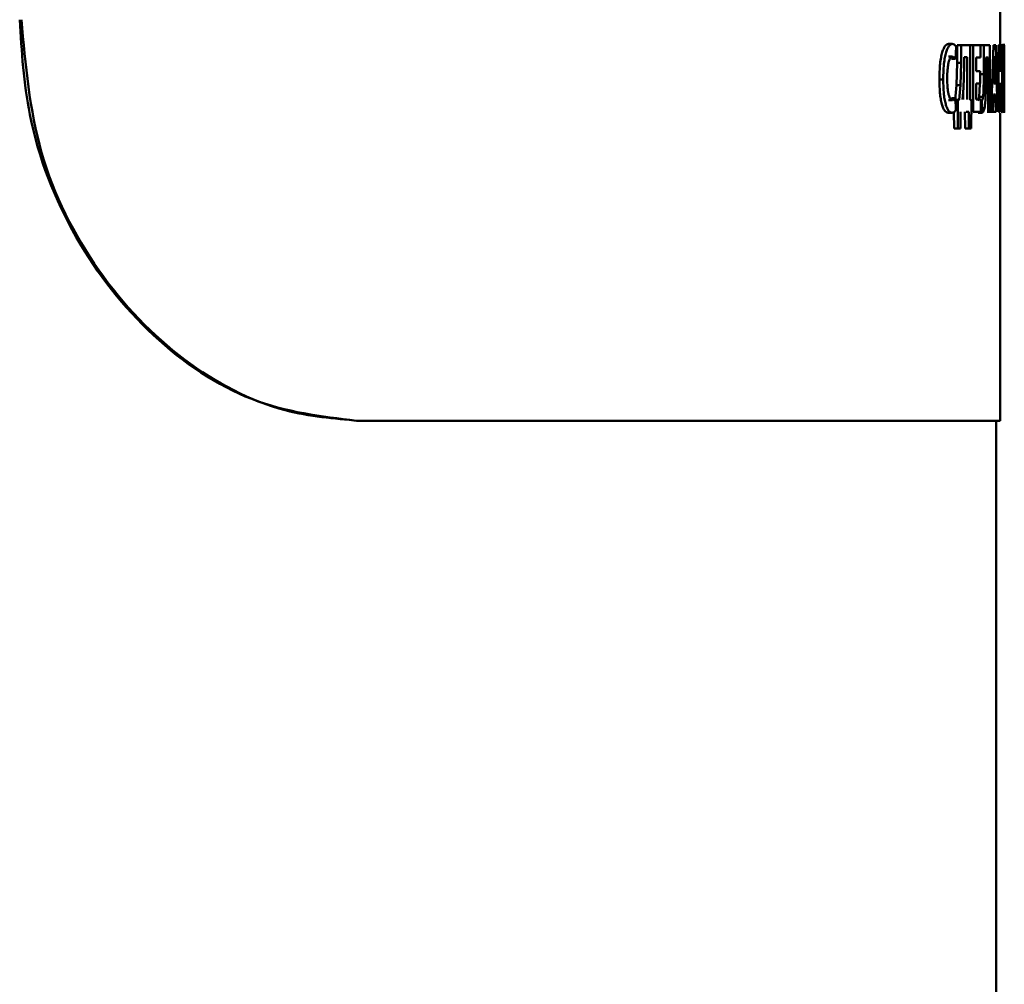
# Paper-space layout 'Лист1' of a CAD drawing. Units: millimetres. Extents: x -9629 to 11088, y -9454 to 6970.
# Drawn here: x 2043 to 2068, y 4806 to 4830 of the extents above; entities that cross this region are included whole.
import ezdxf

# ---------------------------------------------------------------- set-up
doc = ezdxf.new("R2010")
doc.units = ezdxf.units.MM

psp = doc.layouts.new('Лист1')

# ---------------------------------------------------------------- linework, layer by layer
at = {"color": 7, "linetype": 'Continuous', "lineweight": 50}
for p, q in [((2067.602, 4828.984), (2067.602, 4833.599)), ((2066.306, 4828.984), (2066.403, 4828.984)), ((2066.482, 4828.612), (2066.5, 4828.91)), ((2066.524, 4828.957), (2066.524, 4828.513)), ((2066.524, 4828.957), (2066.621, 4828.957)), ((2066.621, 4828.957), (2066.621, 4828.513)), ((2066.847, 4828.957), (2066.621, 4828.957)), ((2066.847, 4827.589), (2066.847, 4828.957)), ((2066.847, 4828.957), (2066.928, 4828.957)), ((2066.928, 4828.957), (2066.928, 4827.293)), ((2067.107, 4828.957), (2066.928, 4828.957)), ((2067.107, 4828.649), (2067.107, 4828.957)), ((2067.107, 4828.957), (2067.188, 4828.957)), ((2067.188, 4828.957), (2067.188, 4828.229)), ((2067.344, 4828.957), (2067.188, 4828.957)), ((2067.344, 4827.293), (2067.344, 4828.957)), ((2067.435, 4828.957), (2067.376, 4827.293)), ((2067.486, 4828.957), (2067.435, 4828.957)), ((2067.534, 4827.293), (2067.486, 4828.957)), ((2067.557, 4828.957), (2067.557, 4827.293)), ((2067.586, 4828.957), (2067.557, 4828.957)), ((2067.586, 4828.317), (2067.586, 4828.957)), ((2067.586, 4828.957), (2067.626, 4828.957)), ((2067.626, 4828.957), (2067.626, 4828.317)), ((2067.647, 4828.957), (2067.626, 4828.957)), ((2067.647, 4827.293), (2067.647, 4828.957)), ((2067.692, 4828.969), (2067.7, 4828.935)), ((2066.31, 4828.673), (2066.407, 4828.673)), ((2066.385, 4828.612), (2066.482, 4828.612)), ((2066.407, 4828.673), (2066.482, 4828.612)), ((2066.696, 4828.651), (2066.696, 4828.429)), ((2066.772, 4828.651), (2066.696, 4828.651)), ((2066.772, 4827.599), (2066.772, 4828.651)), ((2067.107, 4828.649), (2066.997, 4828.649)), ((2066.997, 4828.302), (2066.997, 4828.649)), ((2067.295, 4828.649), (2067.243, 4828.649)), ((2067.243, 4828.253), (2067.243, 4828.649)), ((2067.295, 4828.649), (2067.295, 4827.293)), ((2067.46, 4828.676), (2067.459, 4828.676)), ((2066.524, 4828.513), (2066.509, 4827.959)), ((2066.524, 4828.513), (2066.621, 4828.513)), ((2066.621, 4828.513), (2066.607, 4827.959)), ((2066.696, 4828.429), (2066.68, 4827.88)), ((2067.101, 4828.302), (2066.997, 4828.302)), ((2067.09, 4828.229), (2067.188, 4828.229)), ((2067.101, 4827.997), (2067.101, 4828.302)), ((2067.451, 4828.354), (2067.441, 4828.001)), ((2067.479, 4828.001), (2067.469, 4828.354)), ((2067.626, 4828.317), (2067.586, 4828.317)), ((2066.08, 4828.1), (2066.176, 4828.1)), ((2066.509, 4827.959), (2066.474, 4827.589)), ((2066.509, 4827.959), (2066.607, 4827.959)), ((2066.607, 4827.959), (2066.571, 4827.589)), ((2066.68, 4827.88), (2066.656, 4827.599)), ((2067.101, 4827.997), (2066.997, 4827.997)), ((2066.997, 4827.601), (2066.997, 4827.997)), ((2067.479, 4828.001), (2067.441, 4828.001)), ((2067.626, 4827.989), (2067.586, 4827.989)), ((2067.586, 4827.293), (2067.586, 4827.989)), ((2067.626, 4827.989), (2067.626, 4827.293)), ((2066.385, 4827.633), (2066.482, 4827.633)), ((2066.482, 4827.633), (2066.408, 4827.579)), ((2066.495, 4827.34), (2066.482, 4827.633)), ((2066.674, 4827.599), (2066.674, 4827.803)), ((2067.07, 4827.661), (2067.169, 4827.661)), ((2067.422, 4827.293), (2067.435, 4827.72)), ((2067.484, 4827.72), (2067.435, 4827.72)), ((2067.484, 4827.72), (2067.497, 4827.293)), ((2066.311, 4827.579), (2066.408, 4827.579)), ((2066.443, 4827.579), (2066.54, 4827.579)), ((2066.474, 4827.589), (2066.571, 4827.589)), ((2066.571, 4827.589), (2066.54, 4827.579)), ((2066.54, 4827.579), (2066.544, 4826.871)), ((2066.879, 4827.579), (2066.847, 4827.589)), ((2066.876, 4826.871), (2066.879, 4827.579)), ((2067.113, 4827.601), (2066.997, 4827.601)), ((2067.113, 4827.293), (2067.113, 4827.601)), ((2067.139, 4827.572), (2067.147, 4827.268)), ((2066.297, 4827.268), (2066.394, 4827.268)), ((2066.444, 4827.283), (2066.446, 4826.871)), ((2066.608, 4826.871), (2066.612, 4827.293)), ((2066.718, 4827.293), (2066.722, 4826.871)), ((2066.816, 4827.293), (2066.746, 4827.293)), ((2066.816, 4827.293), (2066.82, 4826.871)), ((2067.113, 4827.293), (2066.928, 4827.293)), ((2067.048, 4827.268), (2067.147, 4827.268)), ((2067.376, 4827.293), (2067.277, 4827.293)), ((2067.344, 4827.293), (2067.295, 4827.293)), ((2067.422, 4827.293), (2067.376, 4827.293)), ((2067.497, 4827.293), (2067.397, 4827.293)), ((2067.586, 4827.293), (2067.557, 4827.293)), ((2067.602, 4819.588), (2067.602, 4827.266)), ((2067.647, 4827.293), (2067.626, 4827.293)), ((2067.7, 4827.3), (2067.694, 4827.276)), ((2066.446, 4826.871), (2066.544, 4826.871)), ((2066.608, 4826.871), (2066.544, 4826.871)), ((2066.722, 4826.871), (2066.82, 4826.871)), ((2066.876, 4826.871), (2066.82, 4826.871)), ((2051.583, 4819.588), (2051.537, 4819.588)), ((2067.602, 4819.588), (2051.583, 4819.588)), ((2067.502, 3788.618), (2067.502, 4819.588))]:
    psp.add_line(p, q, dxfattribs=at)
for points, knots in [([(2051.537, 4819.588), (2050.659, 4819.693), (2048.904, 4819.902), (2046.387, 4821.579), (2044.419, 4824.068), (2043.303, 4826.889), (2043.183, 4828.794), (2043.133, 4829.588)], [0, 0, 0, 0, 0.213161, 0.426475, 0.63703, 0.848728, 1, 1, 1, 1]), ([(2043.178, 4829.588), (2043.277, 4828.464), (2043.475, 4826.217), (2044.996, 4823.223), (2047.164, 4820.973), (2049.506, 4819.764), (2050.976, 4819.639), (2051.583, 4819.588)], [0, 0, 0, 0, 0.213502, 0.427017, 0.640052, 0.851245, 1, 1, 1, 1]), ([(2066.306, 4828.984), (2066.277, 4828.974), (2066.234, 4828.959), (2066.18, 4828.857), (2066.144, 4828.75), (2066.114, 4828.613), (2066.086, 4828.399), (2066.082, 4828.219), (2066.08, 4828.1)], [0, 0, 0, 0, 0.2497, 0.376945, 0.500124, 0.624373, 0.750483, 1, 1, 1, 1]), ([(2066.403, 4828.984), (2066.374, 4828.974), (2066.331, 4828.959), (2066.276, 4828.857), (2066.24, 4828.75), (2066.211, 4828.613), (2066.183, 4828.399), (2066.179, 4828.219), (2066.176, 4828.1)], [0, 0, 0, 0, 0.249961, 0.377279, 0.500509, 0.62471, 0.750755, 1, 1, 1, 1]), ([(2066.5, 4828.91), (2066.484, 4828.933), (2066.453, 4828.979), (2066.42, 4828.982), (2066.403, 4828.984)], [0, 0, 0, 0, 0.4993112, 1, 1, 1, 1]), ([(2067.688, 4828.984), (2067.685, 4828.973), (2067.681, 4828.957), (2067.674, 4828.846), (2067.669, 4828.734), (2067.665, 4828.597), (2067.662, 4828.392), (2067.661, 4828.224), (2067.661, 4828.112)], [0, 0, 0, 0, 0.249538, 0.374796, 0.500044, 0.62313, 0.750421, 1, 1, 1, 1]), ([(2067.701, 4828.142), (2067.701, 4828.25), (2067.701, 4828.414), (2067.7, 4828.614), (2067.699, 4828.747), (2067.698, 4828.854), (2067.695, 4828.96), (2067.691, 4828.974), (2067.688, 4828.984)], [0, 0, 0, 0, 0.249565, 0.377114, 0.499906, 0.62481, 0.750365, 1, 1, 1, 1]), ([(2066.277, 4828.122), (2066.278, 4828.2), (2066.28, 4828.311), (2066.296, 4828.443), (2066.311, 4828.526), (2066.331, 4828.594), (2066.363, 4828.659), (2066.39, 4828.667), (2066.407, 4828.673)], [0, 0, 0, 0, 0.265642, 0.384332, 0.499736, 0.623012, 0.750155, 1, 1, 1, 1]), ([(2067.459, 4828.676), (2067.459, 4828.656), (2067.457, 4828.603), (2067.455, 4828.495), (2067.453, 4828.408), (2067.451, 4828.354)], [0, 0, 0, 0, 0.180983, 0.500019, 1, 1, 1, 1]), ([(2067.469, 4828.354), (2067.467, 4828.408), (2067.465, 4828.467), (2067.463, 4828.537), (2067.462, 4828.591), (2067.461, 4828.639), (2067.46, 4828.676)], [0, 0, 0, 0, 0.49999, 0.553127, 0.654174, 1, 1, 1, 1]), ([(2067.688, 4828.686), (2067.687, 4828.683), (2067.686, 4828.678), (2067.683, 4828.638), (2067.681, 4828.576), (2067.678, 4828.474), (2067.676, 4828.319), (2067.676, 4828.189), (2067.676, 4828.12)], [0, 0, 0, 0, 0.127702, 0.250147, 0.370973, 0.5003, 0.732449, 1, 1, 1, 1]), ([(2067.696, 4828.13), (2067.696, 4828.194), (2067.696, 4828.321), (2067.695, 4828.474), (2067.694, 4828.578), (2067.692, 4828.639), (2067.69, 4828.678), (2067.689, 4828.683), (2067.688, 4828.686)], [0, 0, 0, 0, 0.249996, 0.499588, 0.628928, 0.749805, 0.87261, 1, 1, 1, 1]), ([(2066.408, 4827.579), (2066.39, 4827.584), (2066.364, 4827.592), (2066.332, 4827.655), (2066.311, 4827.723), (2066.295, 4827.809), (2066.28, 4827.941), (2066.278, 4828.05), (2066.277, 4828.122)], [0, 0, 0, 0, 0.249921, 0.377167, 0.500314, 0.622769, 0.750491, 1, 1, 1, 1]), ([(2067.188, 4828.229), (2067.188, 4828.13), (2067.188, 4827.979), (2067.182, 4827.807), (2067.176, 4827.716), (2067.171, 4827.678), (2067.169, 4827.661)], [0, 0, 0, 0, 0.500171, 0.756719, 0.885617, 1, 1, 1, 1]), ([(2067.198, 4827.35), (2067.203, 4827.373), (2067.213, 4827.421), (2067.228, 4827.556), (2067.242, 4827.836), (2067.242, 4828.086), (2067.243, 4828.253)], [0, 0, 0, 0, 0.124054, 0.250176, 0.49982, 1, 1, 1, 1]), ([(2067.676, 4828.12), (2067.676, 4828.051), (2067.676, 4827.923), (2067.678, 4827.769), (2067.681, 4827.67), (2067.683, 4827.61), (2067.686, 4827.571), (2067.687, 4827.566), (2067.688, 4827.564)], [0, 0, 0, 0, 0.267958, 0.499615, 0.628404, 0.749778, 0.872039, 1, 1, 1, 1]), ([(2067.688, 4827.266), (2067.69, 4827.276), (2067.694, 4827.291), (2067.698, 4827.399), (2067.699, 4827.51), (2067.7, 4827.649), (2067.701, 4827.858), (2067.701, 4828.029), (2067.701, 4828.142)], [0, 0, 0, 0, 0.249665, 0.375752, 0.500088, 0.6225, 0.750362, 1, 1, 1, 1]), ([(2067.688, 4827.564), (2067.689, 4827.567), (2067.691, 4827.571), (2067.693, 4827.612), (2067.694, 4827.674), (2067.695, 4827.776), (2067.696, 4827.931), (2067.696, 4828.06), (2067.696, 4828.13)], [0, 0, 0, 0, 0.1278329, 0.2501411, 0.3708926, 0.5002842, 0.7320621, 1, 1, 1, 1]), ([(2066.08, 4828.1), (2066.082, 4827.986), (2066.086, 4827.814), (2066.113, 4827.61), (2066.141, 4827.48), (2066.175, 4827.379), (2066.228, 4827.288), (2066.269, 4827.276), (2066.297, 4827.268)], [0, 0, 0, 0, 0.249513, 0.376247, 0.499809, 0.622321, 0.750151, 1, 1, 1, 1]), ([(2066.176, 4828.1), (2066.179, 4827.986), (2066.182, 4827.814), (2066.209, 4827.61), (2066.237, 4827.48), (2066.272, 4827.379), (2066.325, 4827.288), (2066.366, 4827.276), (2066.394, 4827.268)], [0, 0, 0, 0, 0.24924, 0.375863, 0.49942, 0.621954, 0.749892, 1, 1, 1, 1]), ([(2067.088, 4827.997), (2067.087, 4827.975), (2067.087, 4827.878), (2067.082, 4827.756), (2067.073, 4827.678), (2067.07, 4827.661)], [0, 0, 0, 0, 0.17873, 0.811533, 1, 1, 1, 1]), ([(2067.661, 4828.112), (2067.661, 4828.004), (2067.662, 4827.84), (2067.665, 4827.641), (2067.669, 4827.508), (2067.673, 4827.399), (2067.68, 4827.291), (2067.685, 4827.276), (2067.688, 4827.266)], [0, 0, 0, 0, 0.249616, 0.377214, 0.499975, 0.62512, 0.750441, 1, 1, 1, 1]), ([(2067.07, 4827.661), (2067.066, 4827.639), (2067.058, 4827.592), (2067.047, 4827.579), (2067.041, 4827.572)], [0, 0, 0, 0, 0.478208, 1, 1, 1, 1]), ([(2067.169, 4827.661), (2067.165, 4827.639), (2067.157, 4827.592), (2067.145, 4827.579), (2067.139, 4827.572)], [0, 0, 0, 0, 0.478061, 1, 1, 1, 1]), ([(2066.394, 4827.268), (2066.412, 4827.27), (2066.447, 4827.273), (2066.479, 4827.318), (2066.495, 4827.34)], [0, 0, 0, 0, 0.500711, 1, 1, 1, 1]), ([(2067.147, 4827.268), (2067.156, 4827.271), (2067.174, 4827.278), (2067.19, 4827.326), (2067.198, 4827.35)], [0, 0, 0, 0, 0.513066, 1, 1, 1, 1])]:
    psp.add_open_spline(points, degree=3, knots=knots, dxfattribs=at)

doc.saveas('drawing.dxf')
